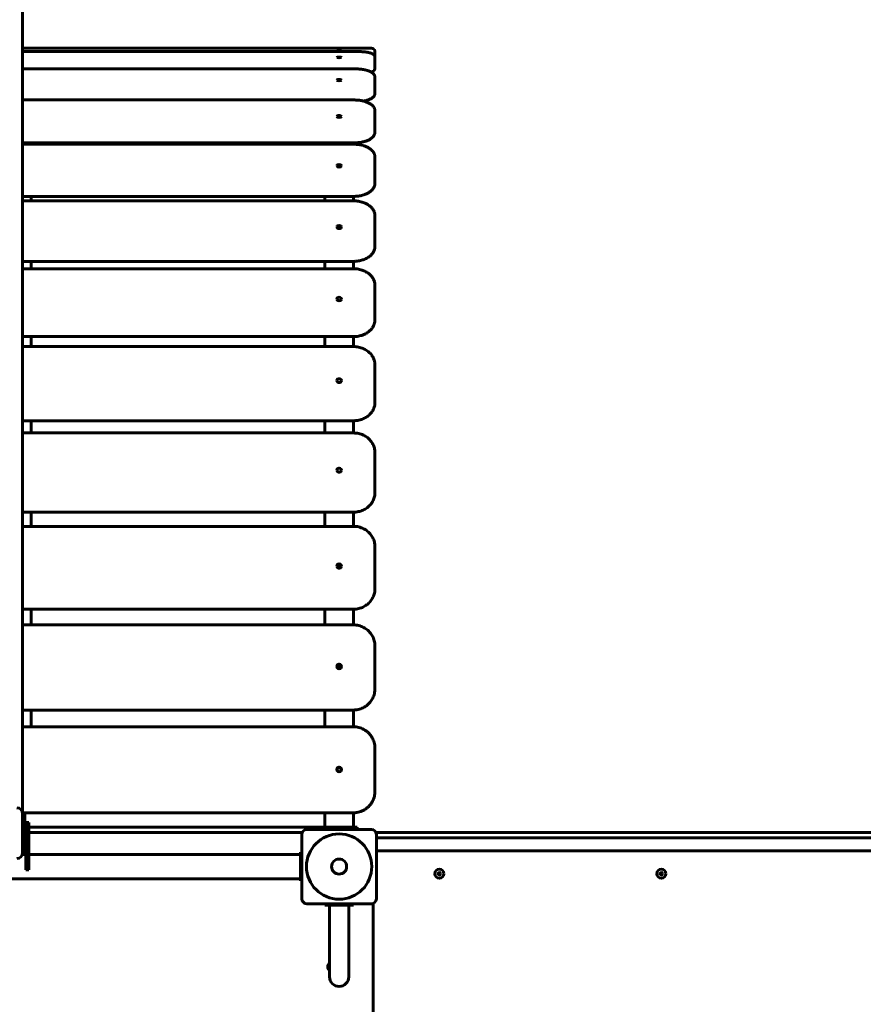
# Model space of a CAD drawing. Units: millimetres. Extents: x 29.9 to 95.8, y 145.4 to 216.1.
# Drawn here: x 56.2 to 68, y 187.8 to 201.5 of the extents above; entities that cross this region are included whole.
import ezdxf

# ---------------------------------------------------------------- set-up
doc = ezdxf.new("R2010")
doc.units = ezdxf.units.MM
doc.linetypes.add('K5LT_BASIC', pattern=[0])
doc.layers.add('Системный слой', color=7, linetype='Continuous')

# ---------------------------------------------------------------- blocks, each defined once
blk = doc.blocks.new('U1')
at = {"layer": 'Системный слой', "color": 143, "linetype": 'K5LT_BASIC', "lineweight": 60, "true_color": 0x33acca}
for p, q in [((56.221, 191.077), (56.221, 203.034)), ((60.841, 201.117), (56.221, 201.117)), ((60.841, 201.07), (56.221, 201.07)), ((61.141, 201.053), (61.141, 201.063)), ((61.141, 201.003), (61.141, 201.053)), ((61.141, 200.891), (61.141, 200.982)), ((60.841, 200.827), (56.221, 200.827)), ((61.141, 200.841), (61.141, 200.891)), ((61.141, 200.534), (61.141, 200.705)), ((61.141, 200.486), (61.141, 200.534)), ((60.841, 200.391), (56.221, 200.391)), ((61.141, 199.99), (61.141, 200.238)), ((61.141, 199.945), (61.141, 199.99)), ((60.841, 199.791), (56.221, 199.791)), ((60.841, 199.772), (56.221, 199.772)), ((56.341, 199.772), (56.341, 199.791)), ((60.441, 199.772), (60.441, 199.791)), ((60.841, 199.772), (60.841, 199.791)), ((61.141, 199.269), (61.141, 199.589)), ((61.141, 199.227), (61.141, 199.269)), ((60.841, 199.044), (56.221, 199.044)), ((60.841, 198.981), (56.221, 198.981)), ((56.341, 198.981), (56.341, 199.044)), ((60.441, 198.981), (60.441, 199.044)), ((60.841, 198.981), (60.841, 199.044)), ((61.141, 198.384), (61.141, 198.771)), ((61.141, 198.346), (61.141, 198.384)), ((60.841, 198.135), (56.221, 198.135)), ((60.841, 198.033), (56.221, 198.033)), ((56.341, 198.033), (56.341, 198.135)), ((60.441, 198.033), (60.441, 198.135)), ((60.841, 198.033), (60.841, 198.135)), ((61.141, 197.353), (61.141, 197.798)), ((61.141, 197.319), (61.141, 197.353)), ((60.841, 197.084), (56.221, 197.084)), ((56.341, 196.945), (56.341, 197.084)), ((60.441, 196.945), (60.441, 197.084)), ((60.841, 196.945), (60.841, 197.084)), ((60.841, 196.945), (56.221, 196.945)), ((61.141, 196.193), (61.141, 196.688)), ((61.141, 196.164), (61.141, 196.193)), ((60.841, 195.908), (56.221, 195.908)), ((56.341, 195.737), (56.341, 195.908)), ((60.441, 195.737), (60.441, 195.908)), ((60.841, 195.737), (60.841, 195.908)), ((60.841, 195.737), (56.221, 195.737)), ((61.141, 194.926), (61.141, 195.463)), ((61.141, 194.904), (61.141, 194.926)), ((60.841, 194.63), (56.221, 194.63)), ((56.341, 194.432), (56.341, 194.63)), ((60.441, 194.432), (60.441, 194.63)), ((60.841, 194.432), (60.841, 194.63)), ((60.841, 194.432), (56.221, 194.432)), ((61.141, 193.577), (61.141, 194.146)), ((61.141, 193.561), (61.141, 193.577)), ((60.841, 193.274), (56.221, 193.274)), ((56.341, 193.055), (56.341, 193.274)), ((60.441, 193.055), (60.441, 193.274)), ((60.841, 193.055), (60.841, 193.274)), ((60.841, 193.055), (56.221, 193.055)), ((61.141, 192.17), (61.141, 192.759)), ((61.141, 192.161), (61.141, 192.17)), ((60.841, 191.865), (56.221, 191.865)), ((56.341, 191.631), (56.341, 191.865)), ((60.441, 191.631), (60.441, 191.865)), ((60.841, 191.631), (60.841, 191.865)), ((60.841, 191.631), (56.221, 191.631)), ((61.141, 190.732), (61.141, 191.331)), ((56.221, 190.418), (56.221, 191.077)), ((61.141, 190.729), (61.141, 190.732)), ((60.841, 190.429), (56.221, 190.429)), ((56.321, 190.427), (56.221, 190.427)), ((56.221, 189.868), (56.221, 190.418)), ((56.246, 190.418), (56.246, 190.418)), ((56.251, 190.413), (56.251, 189.873)), ((56.321, 190.427), (56.341, 190.427)), ((56.341, 190.427), (56.341, 190.429)), ((60.441, 190.427), (56.341, 190.427)), ((60.441, 190.427), (60.441, 190.429)), ((60.441, 190.407), (60.441, 190.427)), ((60.441, 190.247), (60.441, 190.407)), ((60.841, 190.227), (60.841, 190.429)), ((56.266, 190.227), (56.251, 190.227)), ((56.306, 190.293), (56.266, 190.293)), ((56.266, 190.037), (56.266, 190.293)), ((56.306, 190.037), (56.306, 190.293)), ((60.391, 190.227), (56.306, 190.227)), ((60.191, 190.197), (61.091, 190.197)), ((60.391, 190.227), (60.441, 190.227)), ((60.391, 190.197), (60.391, 190.227)), ((60.441, 190.227), (60.441, 190.247)), ((60.441, 190.227), (60.841, 190.227)), ((60.841, 190.227), (60.891, 190.227)), ((60.891, 190.197), (60.891, 190.227)), ((56.266, 189.631), (56.266, 190.037)), ((60.126, 190.152), (56.306, 190.152)), ((56.306, 189.631), (56.306, 190.037)), ((60.121, 189.227), (60.121, 190.127)), ((69.126, 190.152), (61.157, 190.152)), ((61.161, 190.127), (61.161, 189.227)), ((61.191, 190.077), (69.091, 190.077)), ((56.266, 189.847), (56.218, 189.847)), ((56.246, 189.868), (56.246, 189.868)), ((60.101, 189.847), (56.306, 189.847)), ((60.101, 189.727), (60.101, 189.877)), ((60.121, 189.877), (60.101, 189.877)), ((61.191, 189.897), (69.091, 189.897)), ((56.306, 189.631), (56.266, 189.631)), ((60.101, 189.627), (60.101, 189.727)), ((60.101, 189.477), (60.101, 189.627)), ((60.101, 189.507), (52.181, 189.507)), ((60.121, 189.477), (60.101, 189.477)), ((61.091, 189.157), (60.191, 189.157)), ((60.441, 189.137), (60.441, 189.157)), ((60.441, 189.137), (60.591, 189.137)), ((60.506, 189.137), (60.506, 188.637)), ((60.591, 189.137), (60.691, 189.137)), ((60.691, 189.137), (60.841, 189.137)), ((60.776, 189.137), (60.776, 188.637)), ((60.841, 189.137), (60.841, 189.157)), ((61.116, 181.192), (61.116, 189.161)), ((60.506, 188.637), (60.506, 188.137)), ((60.776, 188.637), (60.776, 188.137))]:
    blk.add_line(p, q, dxfattribs=at)
for centre, radius in [((60.641, 189.677), 0.456), ((60.641, 189.677), 0.105), ((60.641, 189.677), 0.105), ((62.041, 189.577), 0.063), ((65.141, 189.577), 0.063), ((62.041, 189.577), 0.017), ((65.141, 189.577), 0.017)]:
    blk.add_circle(centre, radius, dxfattribs=at)
for centre, radius, start, end in [((56.141, 190.418), 0.08, 0, 90), ((56.141, 190.418), 0.1, 323.1301, 357.2706), ((56.246, 190.413), 0.005, 90, 177.2706), ((56.246, 190.413), 0.005, 0, 90), ((56.141, 190.143), 0.13, 15.9424, 32.2042), ((60.191, 190.127), 0.07, 90, 180), ((61.091, 190.127), 0.07, 0, 90), ((56.141, 190.143), 0.13, 327.7958, 344.0576), ((61.191, 190.027), 0.05, 90, 126.8699), ((56.141, 189.868), 0.1, 2.7294, 36.8699), ((61.191, 189.947), 0.05, 233.1301, 270), ((56.141, 189.868), 0.08, 270, 0), ((56.246, 189.873), 0.005, 182.7294, 270), ((56.246, 189.873), 0.005, 270, 0), ((60.191, 189.227), 0.07, 180, 270), ((61.091, 189.227), 0.07, 270, 0), ((60.546, 188.277), 0.063, 129.4141, 230.5859), ((60.641, 188.137), 0.135, 180, 0)]:
    blk.add_arc(centre, radius, start, end, dxfattribs=at)
for centre, ratio, start_param, end_param in [((60.641, 201.108), 0.01627, 0, 3.141593), ((60.641, 201.108), 0.01627, 3.141593, 6.283185), ((60.641, 200.986), 0.152232, 0, 3.141593), ((60.641, 200.986), 0.152232, 3.141593, 6.283185), ((60.641, 200.668), 0.28536, 0, 3.141593), ((60.641, 200.668), 0.28536, 3.141593, 6.283185), ((60.641, 200.16), 0.413175, 0, 3.141593), ((60.641, 200.16), 0.413175, 3.141593, 6.283185), ((60.641, 199.471), 0.533298, 0, 3.141593), ((60.641, 199.471), 0.533298, 3.141593, 6.283185), ((60.641, 198.616), 0.643491, 0, 3.141593), ((60.641, 198.616), 0.643491, 3.141593, 6.283185), ((60.641, 197.609), 0.741703, 0, 3.141593), ((60.641, 197.609), 0.741703, 3.141593, 6.283185), ((60.641, 196.469), 0.826106, 0, 3.141593), ((60.641, 196.469), 0.826106, 3.141593, 6.283185), ((60.641, 195.217), 0.895127, 0, 3.141593), ((60.641, 195.217), 0.895127, 3.141593, 6.283185), ((60.641, 193.877), 0.947483, 0, 3.141593), ((60.641, 193.877), 0.947483, 3.141593, 6.283185), ((60.641, 193.829), 0.947483, 0.892938, 2.248655), ((60.641, 192.474), 0.982199, 0, 3.141593), ((60.641, 192.474), 0.982199, 3.141593, 6.283185), ((60.641, 192.446), 0.982199, 0.457097, 2.684495), ((60.641, 191.034), 0.998622, 0, 3.141593), ((60.641, 191.026), 0.998622, 0.12159, 3.020003), ((60.641, 191.034), 0.998622, 3.141593, 6.283185)]:
    blk.add_ellipse(centre, major_axis=(0.0325, 0), ratio=ratio, start_param=start_param, end_param=end_param, dxfattribs=at)
for points, knots in [([(60.841, 201.117), (60.852, 201.117), (60.862, 201.117), (60.883, 201.117), (60.893, 201.117), (60.914, 201.117), (60.924, 201.117), (60.943, 201.117), (60.953, 201.117), (60.971, 201.117), (60.98, 201.117), (60.997, 201.116), (61.005, 201.116), (61.02, 201.116), (61.027, 201.116), (61.041, 201.116), (61.047, 201.115), (61.058, 201.115), (61.064, 201.115), (61.072, 201.115), (61.075, 201.115), (61.08, 201.114), (61.082, 201.114), (61.085, 201.114), (61.086, 201.114), (61.089, 201.114), (61.091, 201.114), (61.093, 201.114), (61.093, 201.114), (61.094, 201.113), (61.095, 201.113), (61.096, 201.113), (61.097, 201.113), (61.098, 201.113), (61.099, 201.113), (61.1, 201.113), (61.101, 201.112), (61.103, 201.112), (61.104, 201.112), (61.106, 201.111), (61.107, 201.111), (61.109, 201.11), (61.111, 201.109), (61.114, 201.108), (61.116, 201.107), (61.119, 201.105), (61.121, 201.103), (61.124, 201.101), (61.126, 201.099), (61.129, 201.096), (61.13, 201.095), (61.133, 201.091), (61.134, 201.09), (61.136, 201.086), (61.137, 201.084), (61.138, 201.08), (61.139, 201.078), (61.14, 201.074), (61.14, 201.072), (61.141, 201.068), (61.141, 201.066), (61.141, 201.064), (61.141, 201.063), (61.141, 201.063)], [0, 0, 0, 0, 1.748061, 1.748061, 3.49376, 3.49376, 5.237163, 5.237163, 6.978716, 6.978716, 8.717937, 8.717937, 10.454014, 10.454014, 12.185012, 12.185012, 13.908949, 13.908949, 15.622621, 15.622621, 16.93439, 16.93439, 17.790852, 17.790852, 18.647314, 18.647314, 19.503775, 19.503775, 19.836869, 19.836869, 20.169963, 20.169963, 20.503057, 20.503057, 20.756197, 20.756197, 21.009337, 21.009337, 21.297966, 21.297966, 21.469624, 21.469624, 21.812938, 21.812938, 22.168101, 22.168101, 22.521708, 22.521708, 22.87193, 22.87193, 23.22052, 23.22052, 23.568179, 23.568179, 23.915493, 23.915493, 24.2627, 24.2627, 24.60981, 24.60981, 24.957166, 24.957166, 25, 25, 25, 25]), ([(60.841, 201.07), (60.852, 201.07), (60.863, 201.07), (60.884, 201.07), (60.895, 201.069), (60.915, 201.068), (60.925, 201.068), (60.945, 201.067), (60.955, 201.066), (60.973, 201.065), (60.982, 201.064), (60.999, 201.062), (61.008, 201.061), (61.022, 201.059), (61.029, 201.058), (61.042, 201.056), (61.049, 201.054), (61.059, 201.052), (61.063, 201.051), (61.069, 201.05), (61.07, 201.049), (61.075, 201.048), (61.079, 201.047), (61.086, 201.045), (61.089, 201.044), (61.095, 201.041), (61.098, 201.04), (61.103, 201.038), (61.105, 201.037), (61.11, 201.034), (61.112, 201.032), (61.116, 201.03), (61.116, 201.029), (61.118, 201.028), (61.12, 201.027), (61.123, 201.024), (61.125, 201.022), (61.128, 201.018), (61.13, 201.016), (61.132, 201.012), (61.134, 201.01), (61.136, 201.006), (61.136, 201.004), (61.137, 201.002), (61.137, 201.002), (61.138, 201), (61.139, 200.998), (61.14, 200.995), (61.14, 200.994), (61.14, 200.992), (61.141, 200.99), (61.141, 200.987), (61.141, 200.984), (61.141, 200.982), (61.141, 200.982), (61.141, 200.982)], [0, 0, 0, 0, 1.557532, 1.557532, 3.100633, 3.100633, 4.630126, 4.630126, 6.144187, 6.144187, 7.64145, 7.64145, 9.119488, 9.119488, 10.41386, 10.41386, 11.826806, 11.826806, 12.821683, 12.821683, 13.19413, 13.19413, 14.144426, 14.144426, 15.094723, 15.094723, 15.821561, 15.821561, 16.548399, 16.548399, 17.28476, 17.28476, 17.480852, 17.480852, 17.873036, 17.873036, 18.440716, 18.440716, 18.937839, 18.937839, 19.388084, 19.388084, 19.758946, 19.758946, 19.809177, 19.809177, 20.212821, 20.212821, 20.355141, 20.355141, 20.605294, 20.605294, 20.991227, 20.991227, 21, 21, 21, 21]), ([(61.14, 200.993), (61.14, 200.993), (61.14, 200.994), (61.141, 200.997), (61.141, 200.999), (61.141, 201.002), (61.141, 201.002), (61.141, 201.003)], [28.3233577, 28.3233577, 28.3233577, 28.3233577, 28.4186989, 28.4186989, 28.821731, 28.821731, 29, 29, 29, 29]), ([(60.841, 200.827), (60.852, 200.827), (60.863, 200.826), (60.885, 200.826), (60.896, 200.825), (60.917, 200.824), (60.927, 200.823), (60.947, 200.82), (60.957, 200.819), (60.975, 200.816), (60.984, 200.815), (61.002, 200.811), (61.01, 200.809), (61.021, 200.807), (61.023, 200.806), (61.027, 200.805), (61.027, 200.805), (61.035, 200.803), (61.042, 200.801), (61.055, 200.796), (61.062, 200.794), (61.073, 200.789), (61.078, 200.787), (61.085, 200.783), (61.088, 200.782), (61.092, 200.779), (61.094, 200.778), (61.1, 200.774), (61.104, 200.771), (61.111, 200.766), (61.114, 200.763), (61.119, 200.758), (61.122, 200.755), (61.126, 200.75), (61.128, 200.747), (61.131, 200.743), (61.132, 200.741), (61.134, 200.737), (61.135, 200.734), (61.137, 200.729), (61.138, 200.726), (61.14, 200.721), (61.14, 200.718), (61.141, 200.712), (61.141, 200.71), (61.141, 200.706), (61.141, 200.706), (61.141, 200.705)], [0, 0, 0, 0, 1.423781, 1.423781, 2.831439, 2.831439, 4.215799, 4.215799, 5.578334, 5.578334, 6.916358, 6.916358, 8.222936, 8.222936, 8.683403, 8.683403, 8.772565, 8.772565, 10.022823, 10.022823, 11.226153, 11.226153, 12.294631, 12.294631, 12.862994, 12.862994, 13.329248, 13.329248, 14.265948, 14.265948, 15.084623, 15.084623, 15.805259, 15.805259, 16.45018, 16.45018, 16.81825, 16.81825, 17.378031, 17.378031, 17.902869, 17.902869, 18.40572, 18.40572, 18.896713, 18.896713, 19, 19, 19, 19]), ([(61.09, 200.78), (61.092, 200.781), (61.094, 200.781), (61.098, 200.783), (61.1, 200.784), (61.105, 200.787), (61.108, 200.788), (61.111, 200.79), (61.111, 200.79), (61.113, 200.792), (61.115, 200.793), (61.117, 200.794), (61.117, 200.794), (61.118, 200.795), (61.118, 200.795), (61.12, 200.796), (61.12, 200.797), (61.123, 200.799), (61.124, 200.801), (61.128, 200.804), (61.129, 200.806), (61.132, 200.81), (61.133, 200.812), (61.135, 200.817), (61.136, 200.819), (61.138, 200.823), (61.139, 200.824), (61.14, 200.828), (61.14, 200.831), (61.141, 200.835), (61.141, 200.837), (61.141, 200.84), (61.141, 200.841), (61.141, 200.841)], [17.698798, 17.698798, 17.698798, 17.698798, 18.285868, 18.285868, 19.137652, 19.137652, 19.989436, 19.989436, 20.173299, 20.173299, 20.74574, 20.74574, 20.88885, 20.88885, 21.03196, 21.03196, 21.318181, 21.318181, 21.890622, 21.890622, 22.487402, 22.487402, 23.029242, 23.029242, 23.535072, 23.535072, 23.939424, 23.939424, 24.409123, 24.409123, 24.870228, 24.870228, 25, 25, 25, 25]), ([(60.841, 200.391), (60.852, 200.391), (60.864, 200.391), (60.886, 200.39), (60.897, 200.389), (60.918, 200.387), (60.929, 200.385), (60.947, 200.383), (60.955, 200.381), (60.968, 200.378), (60.974, 200.377), (60.983, 200.375), (60.987, 200.374), (60.994, 200.372), (60.997, 200.371), (61.009, 200.368), (61.017, 200.365), (61.033, 200.359), (61.04, 200.356), (61.054, 200.35), (61.06, 200.347), (61.072, 200.34), (61.078, 200.336), (61.088, 200.329), (61.093, 200.326), (61.102, 200.319), (61.105, 200.315), (61.112, 200.308), (61.116, 200.304), (61.12, 200.298), (61.122, 200.296), (61.126, 200.29), (61.128, 200.286), (61.132, 200.279), (61.133, 200.276), (61.136, 200.269), (61.137, 200.265), (61.139, 200.258), (61.14, 200.255), (61.141, 200.248), (61.141, 200.244), (61.141, 200.24), (61.141, 200.239), (61.141, 200.238)], [0, 0, 0, 0, 1.359141, 1.359141, 2.699182, 2.699182, 4.009209, 4.009209, 5.053627, 5.053627, 5.783654, 5.783654, 6.31128, 6.31128, 6.784171, 6.784171, 7.995374, 7.995374, 9.169128, 9.169128, 10.294496, 10.294496, 11.349627, 11.349627, 12.341942, 12.341942, 13.251742, 13.251742, 14.0886, 14.0886, 14.626116, 14.626116, 15.354614, 15.354614, 15.975032, 15.975032, 16.621968, 16.621968, 17.244531, 17.244531, 17.850524, 17.850524, 18, 18, 18, 18]), ([(60.979, 200.376), (60.984, 200.377), (60.989, 200.378), (60.999, 200.38), (61.004, 200.381), (61.017, 200.384), (61.025, 200.386), (61.04, 200.39), (61.047, 200.392), (61.059, 200.397), (61.065, 200.399), (61.076, 200.404), (61.081, 200.406), (61.09, 200.411), (61.094, 200.413), (61.102, 200.418), (61.105, 200.421), (61.112, 200.426), (61.115, 200.429), (61.119, 200.433), (61.121, 200.435), (61.124, 200.439), (61.126, 200.442), (61.13, 200.447), (61.131, 200.45), (61.134, 200.455), (61.135, 200.458), (61.137, 200.462), (61.138, 200.464), (61.139, 200.467), (61.139, 200.468), (61.139, 200.471), (61.14, 200.472), (61.14, 200.475), (61.141, 200.478), (61.141, 200.482), (61.141, 200.484), (61.141, 200.486)], [7.847817, 7.847817, 7.847817, 7.847817, 8.738624, 8.738624, 9.793196, 9.793196, 11.414942, 11.414942, 12.988546, 12.988546, 14.495442, 14.495442, 15.752913, 15.752913, 17.010384, 17.010384, 18.162918, 18.162918, 19.180448, 19.180448, 19.707688, 19.707688, 20.54662, 20.54662, 21.306843, 21.306843, 22.007708, 22.007708, 22.43462, 22.43462, 22.720322, 22.720322, 23.006023, 23.006023, 23.523021, 23.523021, 24, 24, 24, 24]), ([(60.841, 199.791), (60.852, 199.791), (60.863, 199.792), (60.885, 199.793), (60.896, 199.794), (60.917, 199.796), (60.927, 199.797), (60.948, 199.8), (60.957, 199.802), (60.971, 199.805), (60.975, 199.806), (60.989, 199.809), (60.997, 199.812), (61.009, 199.815), (61.013, 199.816), (61.024, 199.82), (61.032, 199.823), (61.046, 199.829), (61.053, 199.832), (61.066, 199.839), (61.072, 199.842), (61.083, 199.849), (61.088, 199.853), (61.093, 199.857), (61.093, 199.857), (61.097, 199.86), (61.1, 199.863), (61.103, 199.866), (61.104, 199.867), (61.106, 199.868), (61.106, 199.869), (61.108, 199.871), (61.11, 199.872), (61.114, 199.876), (61.116, 199.879), (61.121, 199.885), (61.124, 199.889), (61.128, 199.896), (61.13, 199.9), (61.133, 199.907), (61.135, 199.91), (61.136, 199.915), (61.137, 199.917), (61.138, 199.921), (61.139, 199.925), (61.14, 199.932), (61.141, 199.935), (61.141, 199.941), (61.141, 199.943), (61.141, 199.945)], [0, 0, 0, 0, 1.739149, 1.739149, 3.524632, 3.524632, 5.272846, 5.272846, 6.98334, 6.98334, 7.73786, 7.73786, 9.38963, 9.38963, 10.053489, 10.053489, 11.63529, 11.63529, 13.161043, 13.161043, 14.612018, 14.612018, 15.963464, 15.963464, 16.134167, 16.134167, 16.996199, 16.996199, 17.222267, 17.222267, 17.448335, 17.448335, 17.900472, 17.900472, 18.748737, 18.748737, 19.77475, 19.77475, 20.72601, 20.72601, 21.61778, 21.61778, 21.919208, 21.919208, 22.756728, 22.756728, 23.570698, 23.570698, 24, 24, 24, 24]), ([(60.841, 199.772), (60.845, 199.772), (60.85, 199.772), (60.858, 199.772), (60.862, 199.772), (60.877, 199.771), (60.887, 199.771), (60.909, 199.768), (60.92, 199.767), (60.94, 199.763), (60.951, 199.761), (60.965, 199.757), (60.969, 199.756), (60.983, 199.752), (60.992, 199.749), (61.005, 199.744), (61.008, 199.743), (61.02, 199.738), (61.028, 199.735), (61.043, 199.727), (61.05, 199.723), (61.063, 199.715), (61.07, 199.71), (61.081, 199.702), (61.086, 199.697), (61.093, 199.692), (61.094, 199.69), (61.098, 199.687), (61.1, 199.684), (61.104, 199.681), (61.104, 199.68), (61.105, 199.678), (61.106, 199.678), (61.108, 199.676), (61.109, 199.675), (61.112, 199.671), (61.113, 199.669), (61.118, 199.662), (61.121, 199.657), (61.127, 199.648), (61.129, 199.643), (61.133, 199.634), (61.134, 199.629), (61.137, 199.62), (61.138, 199.616), (61.14, 199.607), (61.141, 199.602), (61.141, 199.595), (61.141, 199.592), (61.141, 199.589), (61.141, 199.589), (61.141, 199.589)], [0, 0, 0, 0, 0.503376, 0.503376, 1.006752, 1.006752, 2.265191, 2.265191, 3.588124, 3.588124, 4.878747, 4.878747, 5.449351, 5.449351, 6.692523, 6.692523, 7.200702, 7.200702, 8.391499, 8.391499, 9.542262, 9.542262, 10.644047, 10.644047, 11.687802, 11.687802, 11.960209, 11.960209, 12.521847, 12.521847, 12.67602, 12.67602, 12.830192, 12.830192, 13.06537, 13.06537, 13.535726, 13.535726, 14.415197, 14.415197, 15.246636, 15.246636, 16.041303, 16.041303, 16.805113, 16.805113, 17.552293, 17.552293, 17.977517, 17.977517, 18, 18, 18, 18]), ([(60.841, 199.044), (60.853, 199.044), (60.864, 199.044), (60.887, 199.045), (60.898, 199.047), (60.92, 199.049), (60.93, 199.051), (60.945, 199.054), (60.95, 199.055), (60.964, 199.059), (60.974, 199.061), (60.987, 199.065), (60.99, 199.067), (61.003, 199.071), (61.011, 199.074), (61.023, 199.079), (61.027, 199.081), (61.038, 199.086), (61.045, 199.09), (61.059, 199.098), (61.065, 199.103), (61.077, 199.111), (61.083, 199.116), (61.093, 199.125), (61.098, 199.129), (61.106, 199.138), (61.11, 199.143), (61.117, 199.152), (61.12, 199.157), (61.125, 199.166), (61.128, 199.171), (61.132, 199.179), (61.133, 199.183), (61.135, 199.188), (61.135, 199.189), (61.136, 199.191), (61.136, 199.192), (61.137, 199.194), (61.137, 199.195), (61.138, 199.199), (61.139, 199.201), (61.14, 199.208), (61.14, 199.213), (61.141, 199.221), (61.141, 199.224), (61.141, 199.227)], [0, 0, 0, 0, 1.755438, 1.755438, 3.473931, 3.473931, 5.149615, 5.149615, 5.896688, 5.896688, 7.512953, 7.512953, 8.125973, 8.125973, 9.681276, 9.681276, 10.374569, 10.374569, 11.854155, 11.854155, 13.277297, 13.277297, 14.630645, 14.630645, 15.909035, 15.909035, 17.113381, 17.113381, 18.247269, 18.247269, 19.319354, 19.319354, 20.156875, 20.156875, 20.372656, 20.372656, 20.588436, 20.588436, 20.86769, 20.86769, 21.400809, 21.400809, 22.355076, 22.355076, 23, 23, 23, 23]), ([(60.841, 198.981), (60.853, 198.981), (60.865, 198.981), (60.888, 198.979), (60.899, 198.978), (60.921, 198.974), (60.932, 198.972), (60.948, 198.968), (60.954, 198.966), (60.97, 198.962), (60.979, 198.958), (60.993, 198.953), (60.996, 198.952), (61.009, 198.947), (61.017, 198.942), (61.029, 198.936), (61.033, 198.934), (61.044, 198.927), (61.051, 198.922), (61.062, 198.915), (61.066, 198.912), (61.075, 198.904), (61.081, 198.899), (61.09, 198.889), (61.094, 198.886), (61.102, 198.877), (61.106, 198.871), (61.114, 198.86), (61.118, 198.854), (61.124, 198.843), (61.127, 198.837), (61.131, 198.825), (61.133, 198.82), (61.137, 198.808), (61.138, 198.802), (61.14, 198.791), (61.141, 198.785), (61.141, 198.776), (61.141, 198.774), (61.141, 198.771)], [0, 0, 0, 0, 1.307642, 1.307642, 2.586558, 2.586558, 3.83149, 3.83149, 4.530558, 4.530558, 5.725755, 5.725755, 6.193612, 6.193612, 7.343271, 7.343271, 7.869917, 7.869917, 8.966831, 8.966831, 9.563898, 9.563898, 10.598511, 10.598511, 11.279922, 11.279922, 12.244805, 12.244805, 13.169395, 13.169395, 14.059283, 14.059283, 14.917982, 14.917982, 15.754703, 15.754703, 16.57686, 16.57686, 17, 17, 17, 17]), ([(60.841, 198.135), (60.847, 198.135), (60.853, 198.135), (60.865, 198.136), (60.872, 198.136), (60.889, 198.138), (60.9, 198.139), (60.92, 198.142), (60.929, 198.144), (60.948, 198.149), (60.958, 198.151), (60.971, 198.156), (60.975, 198.157), (60.988, 198.162), (60.997, 198.165), (61.01, 198.171), (61.013, 198.173), (61.025, 198.179), (61.033, 198.183), (61.045, 198.19), (61.048, 198.193), (61.059, 198.2), (61.066, 198.205), (61.076, 198.213), (61.079, 198.216), (61.088, 198.225), (61.093, 198.23), (61.103, 198.241), (61.107, 198.247), (61.115, 198.258), (61.118, 198.264), (61.124, 198.274), (61.125, 198.278), (61.129, 198.285), (61.13, 198.289), (61.133, 198.297), (61.134, 198.301), (61.137, 198.309), (61.138, 198.313), (61.139, 198.323), (61.14, 198.328), (61.141, 198.338), (61.141, 198.342), (61.141, 198.346)], [0, 0, 0, 0, 0.955598, 0.955598, 1.911196, 1.911196, 3.713895, 3.713895, 5.131461, 5.131461, 6.85108, 6.85108, 7.471324, 7.471324, 9.129879, 9.129879, 9.826752, 9.826752, 11.41698, 11.41698, 12.203699, 12.203699, 13.713417, 13.713417, 14.608522, 14.608522, 16.024554, 16.024554, 17.382581, 17.382581, 18.684793, 18.684793, 19.555671, 19.555671, 20.341676, 20.341676, 21.193875, 21.193875, 22.019862, 22.019862, 23.184442, 23.184442, 24, 24, 24, 24]), ([(60.841, 198.033), (60.853, 198.033), (60.865, 198.032), (60.889, 198.03), (60.9, 198.029), (60.922, 198.024), (60.933, 198.022), (60.954, 198.016), (60.963, 198.013), (60.981, 198.006), (60.99, 198.002), (61.008, 197.994), (61.016, 197.989), (61.033, 197.979), (61.041, 197.974), (61.056, 197.963), (61.062, 197.957), (61.075, 197.946), (61.081, 197.939), (61.093, 197.927), (61.098, 197.92), (61.107, 197.907), (61.111, 197.901), (61.119, 197.887), (61.122, 197.88), (61.128, 197.866), (61.131, 197.86), (61.135, 197.846), (61.137, 197.839), (61.139, 197.825), (61.14, 197.818), (61.141, 197.807), (61.141, 197.803), (61.141, 197.798), (61.141, 197.798), (61.141, 197.798)], [0, 0, 0, 0, 1.32009, 1.32009, 2.609521, 2.609521, 3.864707, 3.864707, 4.984631, 4.984631, 6.084831, 6.084831, 7.253194, 7.253194, 8.391279, 8.391279, 9.466229, 9.466229, 10.541084, 10.541084, 11.584015, 11.584015, 12.595843, 12.595843, 13.580782, 13.580782, 14.54019, 14.54019, 15.48326, 15.48326, 16.411565, 16.411565, 16.942146, 16.942146, 17, 17, 17, 17]), ([(60.841, 197.084), (60.853, 197.084), (60.865, 197.084), (60.889, 197.086), (60.9, 197.088), (60.922, 197.092), (60.933, 197.095), (60.952, 197.1), (60.961, 197.103), (60.979, 197.109), (60.988, 197.113), (61.007, 197.122), (61.016, 197.127), (61.029, 197.135), (61.034, 197.138), (61.046, 197.147), (61.054, 197.152), (61.068, 197.164), (61.074, 197.17), (61.086, 197.182), (61.092, 197.188), (61.102, 197.201), (61.106, 197.208), (61.114, 197.221), (61.117, 197.227), (61.122, 197.236), (61.124, 197.239), (61.125, 197.243), (61.126, 197.245), (61.127, 197.247), (61.127, 197.248), (61.128, 197.25), (61.129, 197.252), (61.13, 197.256), (61.131, 197.259), (61.134, 197.267), (61.135, 197.273), (61.138, 197.285), (61.139, 197.292), (61.141, 197.306), (61.141, 197.312), (61.141, 197.319)], [0, 0, 0, 0, 1.784131, 1.784131, 3.528485, 3.528485, 5.226423, 5.226423, 6.55779, 6.55779, 8.180928, 8.180928, 9.762966, 9.762966, 10.694407, 10.694407, 12.20893, 12.20893, 13.680793, 13.680793, 15.10842, 15.10842, 16.49486, 16.49486, 17.679765, 17.679765, 18.292584, 18.292584, 18.554041, 18.554041, 18.715902, 18.715902, 18.989824, 18.989824, 19.512766, 19.512766, 20.5462, 20.5462, 21.806785, 21.806785, 23, 23, 23, 23]), ([(60.841, 196.945), (60.853, 196.945), (60.865, 196.944), (60.889, 196.942), (60.901, 196.94), (60.924, 196.935), (60.935, 196.932), (60.956, 196.925), (60.967, 196.922), (60.987, 196.913), (60.996, 196.908), (61.015, 196.898), (61.024, 196.892), (61.04, 196.881), (61.048, 196.874), (61.063, 196.862), (61.07, 196.855), (61.083, 196.841), (61.089, 196.834), (61.1, 196.819), (61.105, 196.811), (61.114, 196.796), (61.118, 196.788), (61.125, 196.772), (61.128, 196.764), (61.133, 196.748), (61.135, 196.74), (61.138, 196.724), (61.14, 196.716), (61.141, 196.701), (61.141, 196.695), (61.141, 196.689), (61.141, 196.688), (61.141, 196.688)], [0, 0, 0, 0, 1.330771, 1.330771, 2.632352, 2.632352, 3.90161, 3.90161, 5.141701, 5.141701, 6.354374, 6.354374, 7.540553, 7.540553, 8.700958, 8.700958, 9.835896, 9.835896, 10.946399, 10.946399, 12.034262, 12.034262, 13.100288, 13.100288, 14.149397, 14.149397, 15.182957, 15.182957, 16.206558, 16.206558, 16.979317, 16.979317, 17, 17, 17, 17]), ([(60.841, 195.908), (60.843, 195.908), (60.846, 195.908), (60.85, 195.908), (60.853, 195.908), (60.86, 195.908), (60.864, 195.909), (60.88, 195.91), (60.89, 195.911), (60.912, 195.915), (60.923, 195.917), (60.945, 195.923), (60.956, 195.927), (60.976, 195.935), (60.986, 195.94), (61.005, 195.949), (61.014, 195.954), (61.032, 195.966), (61.04, 195.972), (61.055, 195.984), (61.062, 195.991), (61.076, 196.004), (61.082, 196.011), (61.094, 196.026), (61.099, 196.033), (61.108, 196.047), (61.112, 196.053), (61.116, 196.062), (61.117, 196.064), (61.12, 196.069), (61.121, 196.071), (61.124, 196.078), (61.125, 196.082), (61.13, 196.095), (61.133, 196.103), (61.137, 196.119), (61.138, 196.127), (61.141, 196.145), (61.141, 196.155), (61.141, 196.164)], [0, 0, 0, 0, 0.360795, 0.360795, 0.721591, 0.721591, 1.443181, 1.443181, 3.06676, 3.06676, 4.874074, 4.874074, 6.638996, 6.638996, 8.364402, 8.364402, 10.052051, 10.052051, 11.702865, 11.702865, 13.317879, 13.317879, 14.897436, 14.897436, 16.444641, 16.444641, 17.649281, 17.649281, 18.126731, 18.126731, 18.552572, 18.552572, 19.378447, 19.378447, 20.847396, 20.847396, 22.299025, 22.299025, 24, 24, 24, 24]), ([(60.841, 195.737), (60.853, 195.737), (60.866, 195.736), (60.89, 195.734), (60.902, 195.732), (60.925, 195.726), (60.936, 195.723), (60.958, 195.716), (60.969, 195.711), (60.989, 195.702), (60.999, 195.696), (61.018, 195.685), (61.027, 195.679), (61.044, 195.666), (61.052, 195.659), (61.067, 195.644), (61.074, 195.637), (61.087, 195.621), (61.093, 195.613), (61.104, 195.596), (61.109, 195.588), (61.118, 195.57), (61.122, 195.561), (61.128, 195.543), (61.131, 195.534), (61.136, 195.516), (61.138, 195.506), (61.14, 195.488), (61.141, 195.478), (61.141, 195.467), (61.141, 195.465), (61.141, 195.463)], [0, 0, 0, 0, 1.34049, 1.34049, 2.655363, 2.655363, 3.941915, 3.941915, 5.202935, 5.202935, 6.440477, 6.440477, 7.656272, 7.656272, 8.851738, 8.851738, 10.027709, 10.027709, 11.185982, 11.185982, 12.329132, 12.329132, 13.457536, 13.457536, 14.574566, 14.574566, 15.684161, 15.684161, 16.788233, 16.788233, 17, 17, 17, 17]), ([(60.841, 194.63), (60.842, 194.63), (60.843, 194.63), (60.845, 194.63), (60.847, 194.63), (60.851, 194.63), (60.854, 194.63), (60.863, 194.631), (60.869, 194.631), (60.886, 194.633), (60.897, 194.635), (60.92, 194.64), (60.931, 194.643), (60.953, 194.65), (60.964, 194.654), (60.985, 194.663), (60.995, 194.668), (61.014, 194.68), (61.023, 194.686), (61.04, 194.699), (61.048, 194.705), (61.063, 194.72), (61.071, 194.727), (61.082, 194.741), (61.087, 194.747), (61.093, 194.756), (61.095, 194.758), (61.098, 194.763), (61.1, 194.765), (61.104, 194.771), (61.106, 194.776), (61.114, 194.789), (61.118, 194.797), (61.125, 194.815), (61.128, 194.824), (61.134, 194.843), (61.136, 194.852), (61.139, 194.871), (61.14, 194.88), (61.141, 194.894), (61.141, 194.899), (61.141, 194.904)], [0, 0, 0, 0, 0.136899, 0.136899, 0.374507, 0.374507, 0.817463, 0.817463, 1.703375, 1.703375, 3.475199, 3.475199, 5.296763, 5.296763, 7.082041, 7.082041, 8.834089, 8.834089, 10.554719, 10.554719, 12.245866, 12.245866, 13.910811, 13.910811, 15.168547, 15.168547, 15.643445, 15.643445, 16.067007, 16.067007, 16.888462, 16.888462, 18.489305, 18.489305, 20.07282, 20.07282, 21.640847, 21.640847, 23.19982, 23.19982, 24, 24, 24, 24]), ([(60.841, 194.432), (60.854, 194.432), (60.866, 194.432), (60.89, 194.429), (60.903, 194.427), (60.926, 194.421), (60.938, 194.417), (60.96, 194.409), (60.971, 194.405), (60.991, 194.394), (61.002, 194.388), (61.021, 194.376), (61.03, 194.369), (61.047, 194.354), (61.055, 194.347), (61.071, 194.331), (61.078, 194.322), (61.091, 194.305), (61.097, 194.296), (61.108, 194.277), (61.113, 194.268), (61.122, 194.248), (61.125, 194.238), (61.132, 194.218), (61.134, 194.208), (61.138, 194.187), (61.14, 194.177), (61.141, 194.16), (61.141, 194.153), (61.141, 194.146), (61.141, 194.146), (61.141, 194.146)], [0, 0, 0, 0, 1.348818, 1.348818, 2.677557, 2.677557, 3.983989, 3.983989, 5.270209, 5.270209, 6.538037, 6.538037, 7.789287, 7.789287, 9.025691, 9.025691, 10.248064, 10.248064, 11.458228, 11.458228, 12.658422, 12.658422, 13.849862, 13.849862, 15.034124, 15.034124, 16.214635, 16.214635, 16.979507, 16.979507, 17, 17, 17, 17]), ([(60.665, 193.856), (60.663, 193.857), (60.661, 193.86), (60.656, 193.862), (60.652, 193.864), (60.648, 193.865), (60.644, 193.865), (60.642, 193.866), (60.639, 193.866), (60.635, 193.865), (60.631, 193.864), (60.626, 193.862), (60.621, 193.859), (60.619, 193.857), (60.618, 193.856)], [0, 0, 0, 0, 1.806578, 3.025777, 4.319821, 5.593467, 6.773439, 7.499996, 7.798218, 9.139841, 10.590112, 11.971717, 13.686906, 15, 15, 15, 15]), ([(60.621, 193.853), (60.623, 193.854), (60.626, 193.856), (60.631, 193.858), (60.635, 193.859), (60.64, 193.859), (60.644, 193.859), (60.648, 193.859), (60.653, 193.857), (60.657, 193.855), (60.66, 193.854), (60.661, 193.853)], [0, 0, 0, 0, 1.638684, 3.037943, 4.549022, 5.472903, 6.565108, 7.967519, 9.35642, 10.822471, 12, 12, 12, 12]), ([(60.841, 193.274), (60.854, 193.274), (60.866, 193.275), (60.89, 193.278), (60.902, 193.28), (60.926, 193.286), (60.938, 193.289), (60.96, 193.297), (60.971, 193.302), (60.991, 193.312), (61.001, 193.318), (61.015, 193.327), (61.019, 193.33), (61.027, 193.336), (61.031, 193.339), (61.039, 193.345), (61.043, 193.348), (61.054, 193.358), (61.061, 193.366), (61.075, 193.381), (61.082, 193.39), (61.095, 193.407), (61.101, 193.417), (61.111, 193.435), (61.116, 193.445), (61.124, 193.465), (61.127, 193.475), (61.133, 193.495), (61.136, 193.505), (61.139, 193.526), (61.14, 193.536), (61.141, 193.552), (61.141, 193.556), (61.141, 193.561)], [0, 0, 0, 0, 1.822398, 1.822398, 3.62034, 3.62034, 5.387483, 5.387483, 7.127289, 7.127289, 8.843384, 8.843384, 9.535578, 9.535578, 10.295117, 10.295117, 11.054657, 11.054657, 12.561484, 12.561484, 14.212506, 14.212506, 15.846452, 15.846452, 17.466745, 17.466745, 19.07669, 19.07669, 20.677703, 20.677703, 22.272388, 22.272388, 23, 23, 23, 23]), ([(60.841, 193.055), (60.854, 193.055), (60.866, 193.054), (60.891, 193.051), (60.903, 193.049), (60.927, 193.043), (60.939, 193.039), (60.961, 193.03), (60.972, 193.025), (60.994, 193.014), (61.004, 193.008), (61.024, 192.994), (61.033, 192.987), (61.051, 192.971), (61.059, 192.963), (61.075, 192.945), (61.082, 192.936), (61.095, 192.917), (61.101, 192.907), (61.112, 192.887), (61.117, 192.876), (61.125, 192.855), (61.129, 192.844), (61.135, 192.822), (61.137, 192.811), (61.14, 192.788), (61.141, 192.777), (61.141, 192.763), (61.141, 192.761), (61.141, 192.759)], [0, 0, 0, 0, 1.355368, 1.355368, 2.697903, 2.697903, 4.026094, 4.026094, 5.341147, 5.341147, 6.644164, 6.644164, 7.936402, 7.936402, 9.219239, 9.219239, 10.493343, 10.493343, 11.759942, 11.759942, 13.020511, 13.020511, 14.27664, 14.27664, 15.528906, 15.528906, 16.779649, 16.779649, 17, 17, 17, 17]), ([(60.641, 192.481), (60.639, 192.481), (60.636, 192.481), (60.631, 192.48), (60.627, 192.478), (60.624, 192.476), (60.621, 192.475), (60.619, 192.473), (60.616, 192.469), (60.613, 192.465), (60.612, 192.463), (60.611, 192.462)], [0, 0, 0, 0, 1.806996, 3.37652, 4.592947, 5.920575, 6.691099, 7.450646, 9.06391, 10.919057, 12, 12, 12, 12]), ([(60.612, 192.46), (60.613, 192.461), (60.613, 192.462), (60.615, 192.464), (60.616, 192.466), (60.618, 192.468), (60.62, 192.469), (60.622, 192.471), (60.624, 192.473), (60.627, 192.474), (60.63, 192.476), (60.633, 192.476), (60.637, 192.477), (60.639, 192.477), (60.641, 192.477)], [0, 0, 0, 0, 1.292924, 1.842531, 3.288224, 4.137179, 5.141728, 6.249622, 7.53102, 8.882993, 10.281976, 11.65717, 12.889773, 15, 15, 15, 15]), ([(60.671, 192.462), (60.671, 192.463), (60.67, 192.465), (60.668, 192.467), (60.666, 192.469), (60.665, 192.471), (60.662, 192.474), (60.66, 192.476), (60.657, 192.477), (60.653, 192.479), (60.65, 192.48), (60.647, 192.481), (60.644, 192.481), (60.642, 192.481), (60.641, 192.481)], [0, 0, 0, 0, 1.741664, 2.622772, 3.608233, 4.68996, 5.923096, 7.211461, 8.622015, 10.099509, 11.487178, 12.717778, 13.634998, 15, 15, 15, 15]), ([(60.641, 192.477), (60.643, 192.477), (60.646, 192.477), (60.651, 192.476), (60.656, 192.474), (60.66, 192.471), (60.665, 192.468), (60.668, 192.464), (60.67, 192.461), (60.67, 192.46)], [0, 0, 0, 0, 1.383243, 2.70871, 4.163746, 5.595163, 7.177102, 8.954973, 10, 10, 10, 10]), ([(60.841, 191.865), (60.841, 191.865), (60.841, 191.865), (60.842, 191.865), (60.842, 191.865), (60.842, 191.865), (60.842, 191.865), (60.843, 191.865), (60.844, 191.865), (60.845, 191.865), (60.846, 191.865), (60.849, 191.865), (60.851, 191.865), (60.857, 191.866), (60.861, 191.866), (60.873, 191.867), (60.881, 191.868), (60.901, 191.871), (60.913, 191.873), (60.936, 191.88), (60.948, 191.884), (60.97, 191.894), (60.981, 191.899), (61.002, 191.911), (61.012, 191.917), (61.031, 191.932), (61.04, 191.939), (61.057, 191.955), (61.065, 191.964), (61.08, 191.982), (61.087, 191.991), (61.1, 192.011), (61.106, 192.021), (61.116, 192.042), (61.12, 192.052), (61.128, 192.074), (61.131, 192.085), (61.136, 192.107), (61.138, 192.118), (61.141, 192.14), (61.141, 192.15), (61.141, 192.161)], [0, 0, 0, 0, 0.00959, 0.00959, 0.026371, 0.026371, 0.057537, 0.057537, 0.117472, 0.117472, 0.234944, 0.234944, 0.467491, 0.467491, 0.922993, 0.922993, 1.814813, 1.814813, 3.232747, 3.232747, 4.635071, 4.635071, 6.023999, 6.023999, 7.400829, 7.400829, 8.766291, 8.766291, 10.12169, 10.12169, 11.468473, 11.468473, 12.808232, 12.808232, 14.14152, 14.14152, 15.469853, 15.469853, 16.794845, 16.794845, 18, 18, 18, 18]), ([(60.841, 191.631), (60.854, 191.631), (60.866, 191.63), (60.891, 191.627), (60.904, 191.624), (60.928, 191.618), (60.94, 191.614), (60.963, 191.605), (60.974, 191.6), (60.996, 191.588), (61.006, 191.581), (61.027, 191.567), (61.036, 191.559), (61.054, 191.542), (61.063, 191.533), (61.079, 191.514), (61.086, 191.504), (61.099, 191.484), (61.106, 191.473), (61.116, 191.451), (61.121, 191.44), (61.129, 191.416), (61.132, 191.405), (61.137, 191.381), (61.139, 191.368), (61.141, 191.348), (61.141, 191.34), (61.141, 191.331), (61.141, 191.331), (61.141, 191.331)], [0, 0, 0, 0, 1.359807, 1.359807, 2.71533, 2.71533, 4.066339, 4.066339, 5.413283, 5.413283, 6.756375, 6.756375, 8.095951, 8.095951, 9.432415, 9.432415, 10.766106, 10.766106, 12.097324, 12.097324, 13.426552, 13.426552, 14.754187, 14.754187, 16.08145, 16.08145, 16.97958, 16.97958, 17, 17, 17, 17]), ([(60.673, 191.03), (60.673, 191.032), (60.673, 191.036), (60.671, 191.041), (60.668, 191.045), (60.666, 191.048), (60.664, 191.05), (60.662, 191.052), (60.659, 191.054), (60.657, 191.056), (60.653, 191.057), (60.649, 191.058), (60.645, 191.059), (60.64, 191.059), (60.635, 191.059), (60.63, 191.058), (60.625, 191.055), (60.621, 191.052), (60.617, 191.049), (60.614, 191.044), (60.611, 191.04), (60.61, 191.035), (60.609, 191.032), (60.609, 191.03)], [0, 0, 0, 0, 1.417724, 2.66326, 3.954647, 4.947814, 5.678133, 6.290777, 7.103505, 7.915557, 8.904903, 9.929045, 11.007625, 12.513477, 13.536583, 14.772953, 16.100912, 17.51535, 18.859713, 20.275937, 21.491907, 22.776994, 24, 24, 24, 24]), ([(60.609, 191.03), (60.609, 191.032), (60.61, 191.034), (60.611, 191.038), (60.612, 191.041), (60.614, 191.044), (60.616, 191.047), (60.619, 191.05), (60.622, 191.052), (60.625, 191.054), (60.629, 191.056), (60.633, 191.057), (60.637, 191.058), (60.641, 191.058), (60.644, 191.058), (60.647, 191.058), (60.65, 191.057), (60.653, 191.056), (60.656, 191.055), (60.659, 191.053), (60.662, 191.051), (60.665, 191.048), (60.667, 191.046), (60.669, 191.043), (60.671, 191.04), (60.672, 191.037), (60.673, 191.034), (60.673, 191.031), (60.673, 191.03)], [0, 0, 0, 0, 1.557633, 2.437591, 3.453066, 4.536449, 5.7237, 6.947019, 8.206398, 9.465773, 10.725145, 11.98452, 13.17402, 14.500004, 15.273047, 16.182362, 17.161825, 18.141548, 19.121014, 20.24042, 21.429801, 22.689176, 23.738471, 24.787918, 25.803427, 26.784622, 27.627078, 29, 29, 29, 29]), ([(60.841, 190.429), (60.841, 190.429), (60.841, 190.429), (60.842, 190.429), (60.842, 190.429), (60.842, 190.429), (60.842, 190.429), (60.843, 190.429), (60.844, 190.429), (60.845, 190.429), (60.846, 190.429), (60.849, 190.43), (60.851, 190.43), (60.857, 190.43), (60.861, 190.43), (60.873, 190.431), (60.881, 190.432), (60.901, 190.435), (60.913, 190.438), (60.937, 190.445), (60.949, 190.449), (60.972, 190.459), (60.983, 190.465), (61.004, 190.477), (61.015, 190.484), (61.034, 190.499), (61.043, 190.507), (61.061, 190.525), (61.069, 190.534), (61.085, 190.553), (61.092, 190.564), (61.104, 190.585), (61.11, 190.595), (61.12, 190.618), (61.124, 190.629), (61.132, 190.653), (61.134, 190.665), (61.139, 190.689), (61.14, 190.701), (61.141, 190.719), (61.141, 190.724), (61.141, 190.729)], [0, 0, 0, 0, 0.009605, 0.009605, 0.026413, 0.026413, 0.057629, 0.057629, 0.117659, 0.117659, 0.235319, 0.235319, 0.468236, 0.468236, 0.924464, 0.924464, 1.817704, 1.817704, 3.252309, 3.252309, 4.681536, 4.681536, 6.106608, 6.106608, 7.527788, 7.527788, 8.945292, 8.945292, 10.35948, 10.35948, 11.770808, 11.770808, 13.179784, 13.179784, 14.586899, 14.586899, 15.992424, 15.992424, 17.396818, 17.396818, 18, 18, 18, 18])]:
    blk.add_open_spline(points, degree=3, knots=knots, dxfattribs=at)
blk = doc.blocks.new('U0')
at = {"layer": 'Системный слой'}
blk.add_blockref('U1', (0, 0), dxfattribs=at)

msp = doc.modelspace()

# ---------------------------------------------------------------- block references
at = {"layer": 'Системный слой'}
msp.add_blockref('U0', (0, 0), dxfattribs=at)

doc.saveas('drawing.dxf')
